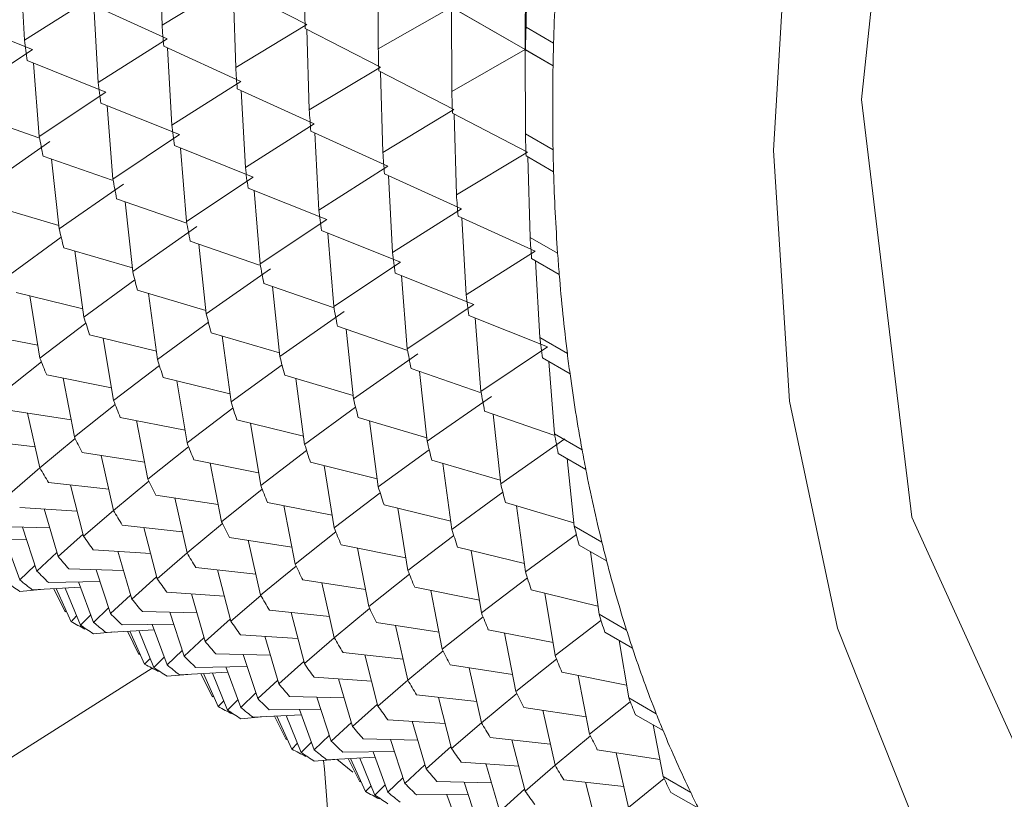
# Paper-space layout 'BOM' of a CAD drawing. Units: inches. Extents: x -15.3 to 42.9, y 1.2 to 53.8.
# Drawn here: x -10.7 to -10.4, y 33.3 to 33.5 of the extents above; entities that cross this region are included whole.
import ezdxf

# ---------------------------------------------------------------- set-up
doc = ezdxf.new("R2010")
doc.units = ezdxf.units.IN
doc.header["$MEASUREMENT"] = 0

psp = doc.layouts.new('BOM')

# ---------------------------------------------------------------- linework, layer by layer
at = {"color": 7, "linetype": 'Continuous', "lineweight": 15, "ltscale": 5}
for p, q in [((-10.65260387326603, 33.47700672625249), (-10.65201256597947, 33.4566509655668)), ((-10.55984165684887, 33.47701229834286), (-10.56023661070734, 33.45607639780847)), ((-10.68774055005871, 33.47227043834926), (-10.68668890979029, 33.45282852219615)), ((-10.59759107872887, 33.47187278110349), (-10.59749022289674, 33.45061782882851)), ((-10.65201256597947, 33.4566509655668), (-10.63407854957139, 33.46746207206993)), ((-10.61551934799655, 33.45674807305465), (-10.63447358985302, 33.46651382088201)), ((-10.63404458526803, 33.46629267734619), (-10.63345336440463, 33.44593696655153)), ((-10.68668890979029, 33.45282852219615), (-10.66930592747446, 33.46385963581295)), ((-10.65074663947646, 33.45314558690665), (-10.67016700466676, 33.46200603341185)), ((-10.66918134848388, 33.46155643933399), (-10.66812970821545, 33.44211452318088)), ((-10.59749022289674, 33.45061782882851), (-10.57903187715403, 33.46115878208822)), ((-10.56047267557919, 33.45044478307295), (-10.57903187715403, 33.46115878208822)), ((-10.57903187715403, 33.46115878208822), (-10.5789310213219, 33.43990382981324)), ((-10.56047267557919, 33.45044478307295), (-10.5789310213219, 33.46110238159437)), ((-10.68471975800363, 33.45042909198479), (-10.70457470207298, 33.45837330632874)), ((-10.63345336440463, 33.44593696655153), (-10.61551934799655, 33.45674807305465)), ((-10.59696005999855, 33.44603402414835), (-10.61591438827818, 33.45579982186674)), ((-10.61548538369319, 33.45557867833092), (-10.61489416282979, 33.43522296753626)), ((-10.55327695332835, 33.45205867312326), (-10.56023661070734, 33.45607639780847)), ((-10.66812970821545, 33.44211452318088), (-10.65074663947646, 33.45314558690665)), ((-10.7015266867213, 33.43922854168489), (-10.68471975800363, 33.45042909198479)), ((-10.63218743790162, 33.44243158789138), (-10.65160771666875, 33.45129198450554)), ((-10.65062206048587, 33.45084239042768), (-10.64957042021745, 33.43140047427458)), ((-10.5789310213219, 33.43990382981324), (-10.56047267557919, 33.45044478307295)), ((-10.5603717333239, 33.45038833268806), (-10.56047267557919, 33.45044478307295)), ((-10.55341207594492, 33.44636878566412), (-10.56047267557919, 33.45044478307295)), ((-10.56047267557919, 33.45044478307295), (-10.5603717333239, 33.42918978090693)), ((-10.5603717333239, 33.45038833268806), (-10.55341207594492, 33.44637060800285)), ((-10.66616055642879, 33.43971509296952), (-10.68601550049814, 33.44765930731347)), ((-10.68444821642304, 33.44703220299268), (-10.68296748514646, 33.42851454266962)), ((-10.61489416282979, 33.43522296753626), (-10.59696005999855, 33.44603402414835)), ((-10.57840085842371, 33.43532002513308), (-10.59735510028018, 33.44508577296043)), ((-10.59692618211835, 33.44486467931564), (-10.59633487483179, 33.42450891862995)), ((-10.64957042021745, 33.43140047427458), (-10.63218743790162, 33.44243158789138)), ((-10.61362823632678, 33.4317175888761), (-10.63304851509391, 33.44057798549027)), ((-10.63206285891103, 33.44012839141241), (-10.63101121864261, 33.42068647525929)), ((-10.68296748514646, 33.42851454266962), (-10.66616055642879, 33.43971509296952)), ((-10.64760126843079, 33.42900104406322), (-10.6674562989233, 33.43694530829819)), ((-10.66588892842504, 33.43631815408638), (-10.66440828357162, 33.41780054365434)), ((-10.59633487483179, 33.42450891862995), (-10.57840085842371, 33.43532002513308)), ((-10.68312179370539, 33.42821240738478), (-10.70058679160364, 33.4342648613036)), ((-10.55984165684887, 33.42460602611781), (-10.57879589870534, 33.43437177394516)), ((-10.57836689412035, 33.43415063040934), (-10.57777567325695, 33.41379491961467)), ((-10.63101121864261, 33.42068647525929), (-10.61362823632678, 33.4317175888761)), ((-10.66440828357162, 33.41780054365434), (-10.64760126843079, 33.42900104406322)), ((-10.59506894832878, 33.4210035399698), (-10.61448931351907, 33.429863986475)), ((-10.61350357091303, 33.42941434250611), (-10.61245201706777, 33.40997247624402)), ((-10.55341207594492, 33.42517205622172), (-10.5603717333239, 33.42918978090693)), ((-10.69653743426486, 33.4159260983553), (-10.68032989339956, 33.42724489101035)), ((-10.62904206685594, 33.41828704504795), (-10.6488970109253, 33.42623125939188)), ((-10.6473297268502, 33.42560415507111), (-10.64584899557362, 33.40708649474804)), ((-10.66456250570738, 33.41749835847848), (-10.6820275900288, 33.42355086228832)), ((-10.6798552573841, 33.42279808680836), (-10.67797823269002, 33.40521209934003)), ((-10.57777567325695, 33.41379491961467), (-10.55984165684887, 33.42460602611781)), ((-10.56023661070734, 33.42365772503886), (-10.55327695332835, 33.41964000035365)), ((-10.55980687152545, 33.42340966302147), (-10.55921638525894, 33.40308087070837)), ((-10.61245201706777, 33.40997247624402), (-10.59506894832878, 33.4210035399698)), ((-10.64584899557362, 33.40708649474804), (-10.62904206685594, 33.41828704504795)), ((-10.57650974675394, 33.41028954095452), (-10.59593002552107, 33.4191499375687)), ((-10.59494436933819, 33.41870034349083), (-10.59389272906977, 33.39925842733772)), ((-10.67797823269002, 33.40521209934003), (-10.66177069182472, 33.41653089199507)), ((-10.61048286528111, 33.40757304603267), (-10.63033780935046, 33.41551726037662)), ((-10.64600330413254, 33.4067843594632), (-10.66346838845396, 33.41283686327304)), ((-10.62877043885219, 33.4148901061648), (-10.62728979399878, 33.39637249573277)), ((-10.67807148328373, 33.40608566292065), (-10.69533403492084, 33.41118339653895)), ((-10.66129605580926, 33.41208408779308), (-10.65941903111518, 33.39449810032475)), ((-10.59389272906977, 33.39925842733772), (-10.57650974675394, 33.41028954095452)), ((-10.5579505451791, 33.39957554193925), (-10.57737082394623, 33.40843593855342)), ((-10.57638516776336, 33.40798634447556), (-10.57533352749493, 33.38854442832245)), ((-10.65941903111518, 33.39449810032475), (-10.64321140382672, 33.40581684308877)), ((-10.62728979399878, 33.39637249573277), (-10.61048286528111, 33.40757304603267)), ((-10.69029582374212, 33.39370749652786), (-10.6774414584198, 33.4030967237489)), ((-10.5919235772831, 33.39685899712637), (-10.61177860777562, 33.40480326136134)), ((-10.61021123727735, 33.40417610714953), (-10.60873059242394, 33.38565849671749)), ((-10.55225672787996, 33.39906314602316), (-10.55921638525894, 33.40308087070837)), ((-10.65951228170889, 33.39537166390538), (-10.676774833346, 33.40046939752367)), ((-10.6274441025577, 33.39607036044793), (-10.64490910045596, 33.40212281436674)), ((-10.64273685423442, 33.40137008877781), (-10.64085974311718, 33.38378405141845)), ((-10.67397601918707, 33.39964284041072), (-10.67173662216728, 33.38299349751259)), ((-10.57533352749493, 33.38854442832245), (-10.5579505451791, 33.39957554193925)), ((-10.60873059242394, 33.38565849671749), (-10.5919235772831, 33.39685899712637)), ((-10.55881153594823, 33.39772188964712), (-10.55185187856925, 33.3937041649619)), ((-10.55781922518174, 33.39714920362781), (-10.55677423949693, 33.37783037941615)), ((-10.64085974311718, 33.38378405141845), (-10.62465220225188, 33.3951028440735)), ((-10.57336437570826, 33.38614499811109), (-10.59321931977762, 33.39408921245504)), ((-10.59165203570252, 33.39346210813426), (-10.59017130442594, 33.37494444781119)), ((-10.67173662216728, 33.38299349751259), (-10.65888225684496, 33.39238272473362)), ((-10.6088848145597, 33.38535631154163), (-10.62634989888112, 33.39140881535147)), ((-10.62417756623642, 33.3906560398715), (-10.62230054154234, 33.37307005240318)), ((-10.67201468869673, 33.38506028140916), (-10.6888325931562, 33.38920021942208)), ((-10.68538789548279, 33.38835229467447), (-10.68282117073019, 33.37264102498788)), ((-10.64095299371089, 33.38465761499908), (-10.65821563177116, 33.3897553985084)), ((-10.65541681761224, 33.38892884139545), (-10.65317742059244, 33.37227949849731)), ((-10.59017130442594, 33.37494444781119), (-10.57336437570826, 33.38614499811109)), ((-10.62230054154234, 33.37307005240318), (-10.60609300067704, 33.38438884505823)), ((-10.55480517413343, 33.37543099909582), (-10.57466011820278, 33.38337521343977)), ((-10.68282117073019, 33.37264102498788), (-10.67124275699788, 33.38147211301402)), ((-10.65317742059244, 33.37227949849731), (-10.64032305527012, 33.38166872571835)), ((-10.59032561298486, 33.37464231252636), (-10.60779069730628, 33.3806948163362)), ((-10.57309274770451, 33.38274805922795), (-10.5716121028511, 33.36423044879592)), ((-10.68334575933431, 33.3758517341051), (-10.6996618909049, 33.37909739327637)), ((-10.65345540069873, 33.37434623250285), (-10.67027339158137, 33.3784862204068)), ((-10.62239379213605, 33.3739436159838), (-10.63965634377316, 33.37904134960209)), ((-10.6368576160374, 33.37821484238017), (-10.63461813259444, 33.36156544959101)), ((-10.60561836466158, 33.37994204085623), (-10.6037413399675, 33.36235605338791)), ((-10.66682869390795, 33.3776382956592), (-10.66426196915535, 33.36192702597261)), ((-10.54981458211794, 33.37381265473093), (-10.55677423949693, 33.37783037941615)), ((-10.6037413399675, 33.36235605338791), (-10.58753371267904, 33.37367479615192)), ((-10.5716121028511, 33.36423044879592), (-10.55480517413343, 33.37543099909582)), ((-10.69269579500021, 33.36350587812987), (-10.6824293713172, 33.37167028905787)), ((-10.66426196915535, 33.36192702597261), (-10.65268355542304, 33.37075811399875)), ((-10.63461813259444, 33.36156544959101), (-10.62176376727212, 33.37095467681205)), ((-10.55610083020477, 33.37266116453346), (-10.54914117282579, 33.36864343984825)), ((-10.55451029829862, 33.37174291967816), (-10.5530528148531, 33.35351639988961)), ((-10.66478647133631, 33.3651376851988), (-10.68110260290689, 33.36838334437007)), ((-10.60383450413805, 33.3632295670775), (-10.62109714219832, 33.36832735058682)), ((-10.57176641141002, 33.36392831351109), (-10.58923140930828, 33.36998076742989)), ((-10.58705907666357, 33.36922799194993), (-10.5851820519695, 33.3516420044816)), ((-10.67699439139358, 33.36756624193063), (-10.67413650700221, 33.35279182922357)), ((-10.63489619912389, 33.36363223348759), (-10.65171419000653, 33.36777222139153)), ((-10.64826940590995, 33.36692424675289), (-10.64570276758051, 33.35121302695733)), ((-10.61829832803939, 33.36750079347387), (-10.6160589310196, 33.35085145057574)), ((-10.67413650700221, 33.35279182922357), (-10.66387016974236, 33.3609562900426)), ((-10.5851820519695, 33.3516420044816), (-10.5689745111042, 33.36296079713665)), ((-10.67496863243464, 33.35709337596931), (-10.69072724817569, 33.35951106767401)), ((-10.68593983701825, 33.35877665361554), (-10.68282799816012, 33.34493568589922)), ((-10.64570276758051, 33.35121302695733), (-10.6341243538482, 33.36004411498347)), ((-10.6160589310196, 33.35085145057574), (-10.60320456569728, 33.36024067779677)), ((-10.55320712341202, 33.35321426460478), (-10.57067220773344, 33.35926676841462)), ((-10.56849987508873, 33.35851399293465), (-10.56662285039466, 33.34092800546632)), ((-10.64622726976147, 33.35442368618352), (-10.66254340133205, 33.3576693453548)), ((-10.65843510339557, 33.35685219302432), (-10.65557730542737, 33.3420778302083)), ((-10.61633699754905, 33.35291823447231), (-10.63315490200852, 33.35705817248522)), ((-10.62971020433511, 33.35621024773761), (-10.62714347958251, 33.34049897805102)), ((-10.58527530256321, 33.35251556806222), (-10.60253794062348, 33.35761335157155)), ((-10.59973912646456, 33.3567867944586), (-10.59749972944476, 33.34013745156047)), ((-10.54609315747411, 33.34949867520441), (-10.5530528148531, 33.35351639988961)), ((-10.68402765970231, 33.35027177646905), (-10.69917476674227, 33.35192999543114)), ((-10.68282799816012, 33.34493568589922), (-10.67390593000125, 33.35232380702781)), ((-10.56662285039466, 33.34092800546632), (-10.55041530952936, 33.35224679812138)), ((-10.65640934443664, 33.34637932706301), (-10.67216796017769, 33.34879701876771)), ((-10.65557730542737, 33.3420778302083), (-10.64531096816752, 33.35024229102733)), ((-10.62714347958251, 33.34049897805102), (-10.61556506585019, 33.34933006607717)), ((-10.59749972944476, 33.34013745156047), (-10.58464527769928, 33.34952662889047)), ((-10.55211291973544, 33.34855271950832), (-10.54515326235646, 33.34453499482311)), ((-10.66738063544341, 33.34806265460028), (-10.66426871016212, 33.33422163699292)), ((-10.62766806818663, 33.34370968716824), (-10.64398419975722, 33.34695534633953)), ((-10.63987590182074, 33.34613819400905), (-10.63701810385253, 33.33136383119302)), ((-10.59777770955105, 33.342204185566), (-10.61459570043369, 33.34634417346995)), ((-10.56671610098837, 33.34180156904695), (-10.58397865262548, 33.34689930266525)), ((-10.58117992488972, 33.34607279544332), (-10.57894044144676, 33.32942340265416)), ((-10.54988367743738, 33.34726578564783), (-10.54806356239665, 33.33021395656002)), ((-10.69036679876537, 33.3384155213242), (-10.68281726008203, 33.34491756299799)), ((-10.61115100276027, 33.34549624872234), (-10.60858427800767, 33.32978497903575)), ((-10.66546845812747, 33.33955777745378), (-10.68061556516743, 33.34121599641587)), ((-10.66426871016212, 33.33422163699292), (-10.65534664200325, 33.3416097581215)), ((-10.67513562359285, 33.34061597505458), (-10.67180759719053, 33.32770152230893)), ((-10.63701810385253, 33.33136383119302), (-10.62675168016952, 33.33952824212102)), ((-10.60858427800767, 33.32978497903575), (-10.59700586427535, 33.3386160670619)), ((-10.57894044144676, 33.32942340265416), (-10.56608607612444, 33.33881262987519)), ((-10.6378501428618, 33.33566532804774), (-10.65360875860285, 33.33808301975244)), ((-10.64882143386857, 33.337348655585), (-10.64570950858728, 33.32350763797765)), ((-10.60910878018863, 33.33299563826194), (-10.62542491175921, 33.33624129743323)), ((-10.54815681299037, 33.33108752014065), (-10.56541945105064, 33.33618530364998)), ((-10.67343392989228, 33.33401256931187), (-10.68791728542864, 33.33498239282976)), ((-10.6817334055793, 33.33456835664872), (-10.67822782278701, 33.32257099371829)), ((-10.67180759719053, 33.32770152230893), (-10.66425797208402, 33.33420351409169)), ((-10.6213167002459, 33.33542419499378), (-10.61845881585453, 33.32064978228672)), ((-10.57921850797621, 33.33149018655073), (-10.59603649885885, 33.33563017445468)), ((-10.59259171476227, 33.33478219981604), (-10.59002507643283, 33.31907098002048)), ((-10.56262063689171, 33.33535874653702), (-10.56038123987192, 33.31870940363888)), ((-10.64570950858728, 33.32350763797765), (-10.63678744042841, 33.33089575910623)), ((-10.68033857892752, 33.3297946151845), (-10.69410801431371, 33.33014881743551)), ((-10.68721103533425, 33.32997136132424), (-10.68356700263359, 33.31887869392095)), ((-10.64690925655263, 33.32884377843851), (-10.66205627716942, 33.33050194750957)), ((-10.65657633559484, 33.32990192614827), (-10.65324830919253, 33.31698747340263)), ((-10.61845881585453, 33.32064978228672), (-10.60819247859468, 33.32881424310575)), ((-10.54110390501767, 33.32619623187482), (-10.54806356239665, 33.33021395656002)), ((-10.6862184004809, 33.32694970079648), (-10.69922608049576, 33.32676350133205)), ((-10.69160885086939, 33.32687255941587), (-10.68786610130989, 33.31666953597038)), ((-10.67822782278701, 33.32257099371829), (-10.67193617325244, 33.32820054589092)), ((-10.61929094128696, 33.32495132903247), (-10.63504955702801, 33.32736902073717)), ((-10.63028439983525, 33.32673342617968), (-10.62715030701244, 33.31279363896238)), ((-10.59002507643283, 33.31907098002048), (-10.57844666270051, 33.32790206804663)), ((-10.56038123987192, 33.31870940363888), (-10.5475268745496, 33.32809863085992)), ((-10.68356700263359, 33.31887869392095), (-10.6785189176084, 33.32356706966878)), ((-10.65487472831744, 33.3232985702966), (-10.6693580838538, 33.32426839381449)), ((-10.66318900397126, 33.32390499010343), (-10.65966862121217, 33.31185699470302)), ((-10.65324830919253, 33.31698747340263), (-10.64569877050918, 33.32348951507642)), ((-10.59054957861379, 33.32228163924667), (-10.60686571018437, 33.32552729841795)), ((-10.60275741224789, 33.32471014608748), (-10.59989961427969, 33.30993578327144)), ((-10.56065921997821, 33.32077613764443), (-10.57747721086084, 33.32491612554838)), ((-10.57403251318743, 33.32406820080077), (-10.57146578843482, 33.30835693111418)), ((-10.54686016305264, 33.32547125474367), (-10.53990050567366, 33.32145353005846)), ((-10.5439463628743, 33.323789208544), (-10.54182195187392, 33.30799535473258)), ((-10.68786610130989, 33.31666953597038), (-10.68406101904353, 33.32033421011305)), ((-10.66177937735268, 33.31908061616923), (-10.67554881273887, 33.31943481842023)), ((-10.66865183375941, 33.31925736230897), (-10.66500780105875, 33.30816469490568)), ((-10.62834996855463, 33.3181297295322), (-10.64349707559458, 33.31978794849429)), ((-10.63801713402001, 33.319187927133), (-10.63468910761769, 33.30627347438735)), ((-10.62715030701244, 33.31279363896238), (-10.61822815243041, 33.32018171019993)), ((-10.66765919890606, 33.31623570178121), (-10.68066679249776, 33.31604945242574)), ((-10.67304964929455, 33.31615856040059), (-10.66930681331189, 33.30595548706408)), ((-10.65966862121217, 33.31185699470302), (-10.65337688525444, 33.31748649698462)), ((-10.60073165328896, 33.31423728012616), (-10.61649026903001, 33.31665497183086)), ((-10.59989961427969, 33.30993578327144), (-10.58963319059668, 33.31810019419945)), ((-10.57146578843482, 33.30835693111418), (-10.55988737470251, 33.31718801914032)), ((-10.68264975038483, 33.31426803011731), (-10.68785389403801, 33.31379292179133)), ((-10.67255353712288, 33.31480598296051), (-10.68475361427804, 33.31415584919171)), ((-10.67932016836557, 33.31444547462594), (-10.67641892115178, 33.30860103840435)), ((-10.67871937613678, 33.31447742869393), (-10.67496374952588, 33.30614075200555)), ((-10.67641144554811, 33.31460053262099), (-10.6726097986025, 33.30526905759479)), ((-10.63631544031944, 33.3125845213903), (-10.6507987958558, 33.31355434490818)), ((-10.61170294429573, 33.31592060766342), (-10.60859101901444, 33.30207959005607)), ((-10.57199029061579, 33.31156759034037), (-10.58830650860953, 33.31481329940267)), ((-10.58419821067306, 33.3139961470722), (-10.58134041270485, 33.29922178425617)), ((-10.54210001840337, 33.31006213862916), (-10.558918009286, 33.3142021265331)), ((-10.66500780105875, 33.30816469490568), (-10.65995971603356, 33.3128530706535)), ((-10.64462980239642, 33.31319099108816), (-10.64110933321417, 33.30114294579672)), ((-10.63468910761769, 33.30627347438735), (-10.62713948251118, 33.31277546617012)), ((-10.55547322518943, 33.31335415189447), (-10.55290658685998, 33.29764293209891)), ((-10.67641892115178, 33.30860103840435), (-10.67618486561848, 33.30885137013399)), ((-10.66930681331189, 33.30595548706408), (-10.66550181746869, 33.30962021109778)), ((-10.64322008935468, 33.30836656726292), (-10.65698961116403, 33.30872081940496)), ((-10.65009263218458, 33.30854336329369), (-10.64644859948391, 33.2974506958904)), ((-10.60979076697979, 33.30741573051693), (-10.62493787401975, 33.30907394947901)), ((-10.60859101901444, 33.30207959005607), (-10.59966895085557, 33.30946771118465)), ((-10.67496374952588, 33.30614075200555), (-10.6735572341412, 33.30759468040551)), ((-10.6726097986025, 33.30526905759479), (-10.67000774838171, 33.30786612599421)), ((-10.64110933321417, 33.30114294579672), (-10.6348176836796, 33.30677249796935)), ((-10.61945793244517, 33.30847392811773), (-10.61612990604285, 33.29555947537209)), ((-10.58134041270485, 33.29922178425617), (-10.57107398902184, 33.30738619518417)), ((-10.55290658685998, 33.29764293209891), (-10.54132817312767, 33.30647402012504)), ((-10.53486229449493, 33.30397763004737), (-10.54182195187392, 33.30799535473258)), ((-10.66409054880999, 33.30355403110204), (-10.66929469246317, 33.30307892277606)), ((-10.65399424912488, 33.30409193405421), (-10.66619432628003, 33.30344180028541)), ((-10.64909999733122, 33.30552170276593), (-10.66210759092292, 33.30533545341046)), ((-10.66076096679073, 33.30373147561067), (-10.65785963315377, 33.29788698949805)), ((-10.66016017456194, 33.30376342967866), (-10.65640454795105, 33.29542675299027)), ((-10.65785215755011, 33.30388648371469), (-10.6540505106045, 33.29455500868849)), ((-10.65449044771971, 33.30544456138532), (-10.65074761173705, 33.2952414880488)), ((-10.58217245171412, 33.30352328111089), (-10.59793106745517, 33.30594097281559)), ((-10.59314365629773, 33.30520655875712), (-10.5900318174396, 33.2913655910408)), ((-10.55343108904095, 33.30085359132509), (-10.56974722061153, 33.30409925049637)), ((-10.64644859948391, 33.2974506958904), (-10.64140042803556, 33.30213902174719)), ((-10.6177562387446, 33.30187052237503), (-10.63223959428096, 33.30284034589291)), ((-10.62607051439842, 33.30247694218185), (-10.62255013163933, 33.29042894678145)), ((-10.61612990604285, 33.29555947537209), (-10.60858028093634, 33.30206146715484)), ((-10.56563900909822, 33.30328214805693), (-10.56278112470685, 33.28850773534987)), ((-10.540358721288, 33.3034880776268), (-10.53339906390902, 33.29947035294159)), ((-10.53670825006163, 33.30138072855945), (-10.53434729886198, 33.2869288831926)), ((-10.65074761173705, 33.2952414880488), (-10.64694261589385, 33.29890621208251)), ((-10.5900318174396, 33.2913655910408), (-10.58110974928073, 33.29875371216939)), ((-10.65785963315377, 33.29788698949805), (-10.65762566404364, 33.29813737111872)), ((-10.65640454795105, 33.29542675299027), (-10.6549979461432, 33.29688063149921)), ((-10.6540505106045, 33.29455500868849), (-10.6514484603837, 33.2971520770879)), ((-10.62466088777984, 33.29765256824766), (-10.63843032316603, 33.29800677049866)), ((-10.63153334418657, 33.29782931438739), (-10.6278893114859, 33.2867366469841)), ((-10.59123156540495, 33.29670173150166), (-10.60637858602174, 33.29835990057271)), ((-10.60089864444716, 33.29775987921142), (-10.59757061804485, 33.28484542646578)), ((-10.56278112470685, 33.28850773534987), (-10.552514787447, 33.2966721961689)), ((-10.63054070933322, 33.29480765385963), (-10.64354838934808, 33.29462145439519)), ((-10.63593115972171, 33.29473051247901), (-10.63218841016221, 33.28452748903353)), ((-10.62255013163933, 33.29042894678145), (-10.61625848210476, 33.29605849895407)), ((-10.56361325013928, 33.29280928209561), (-10.57937186588033, 33.29522697380032)), ((-10.57458445472289, 33.29449255974185), (-10.57147261586476, 33.28065159202553)), ((-10.64553134723516, 33.29284003208676), (-10.65073540446517, 33.29236487386976)), ((-10.63543504755004, 33.29337793503894), (-10.6476351247052, 33.29272780127014)), ((-10.64220167879273, 33.29301742670437), (-10.63930043157893, 33.28717299048277)), ((-10.6416009729871, 33.29304943066339), (-10.63784525995304, 33.28471270408397)), ((-10.63929295597527, 33.29317248469942), (-10.63549130902966, 33.28384100967322)), ((-10.6278893114859, 33.2867366469841), (-10.62284122646072, 33.29142502273192)), ((-10.59919703716976, 33.29115652335975), (-10.61368039270612, 33.29212634687764)), ((-10.60751131282358, 33.29176294316658), (-10.60399093006449, 33.27971494776617)), ((-10.59757061804485, 33.28484542646578), (-10.5900210793615, 33.29134746813956)), ((-10.53487188746611, 33.29013959230982), (-10.55118801903669, 33.2933852514811)), ((-10.54707972110021, 33.29256809915062), (-10.54422192313201, 33.27779373633459)), ((-10.63930043157893, 33.28717299048277), (-10.6390664624688, 33.28742337210345)), ((-10.63549130902966, 33.28384100967322), (-10.63288925880886, 33.28643807807263)), ((-10.63218841016221, 33.28452748903353), (-10.62838332789585, 33.28819216317621)), ((-10.60610159978184, 33.28693851934135), (-10.61987112159119, 33.28729277148339)), ((-10.61297414261173, 33.28711531537213), (-10.60933010991107, 33.27602264796883)), ((-10.57267227740695, 33.28598768259535), (-10.5878193844469, 33.28764590155744)), ((-10.58233944287232, 33.28704588019615), (-10.57901141647001, 33.27413142745051)), ((-10.57147261586476, 33.28065159202553), (-10.56255046128273, 33.28803966326308)), ((-10.527387641483, 33.28291115850739), (-10.53434729886198, 33.2869288831926)), ((-10.63784525995304, 33.28471270408397), (-10.63643874456836, 33.28616663248394)), ((-10.61198150775838, 33.28409365484436), (-10.62498910135008, 33.28390740548889)), ((-10.61737195814687, 33.28401651346375), (-10.61362912216421, 33.27381344012722)), ((-10.60399093006449, 33.27971494776617), (-10.59769919410676, 33.28534445004777)), ((-10.54505396214127, 33.28209523318931), (-10.56081257788233, 33.28451292489401)), ((-10.55602525314805, 33.28377856072657), (-10.55291332786676, 33.26993754311922)), ((-10.54422192313201, 33.27779373633459), (-10.533955499449, 33.2859581472626)), ((-10.62697205923715, 33.28212598318046), (-10.63217620289033, 33.28165087485448)), ((-10.61687575955204, 33.28266388613264), (-10.62907592313036, 33.28201380225487)), ((-10.62364247721789, 33.28230342768909), (-10.62074114358093, 33.27645894157646)), ((-10.6230416849891, 33.28233538175709), (-10.61928605837821, 33.2739987050687)), ((-10.62073375440043, 33.28245848568415), (-10.61693210745482, 33.27312701065795)), ((-10.58063774917176, 33.28044247445344), (-10.59512110470812, 33.28141229797133)), ((-10.53262873103869, 33.2826712025748), (-10.52566907365971, 33.27865347788958)), ((-10.60933010991107, 33.27602264796883), (-10.60428193846272, 33.28071097382562)), ((-10.58895211124874, 33.28104894415131), (-10.58543164206648, 33.26900089885987)), ((-10.57901141647001, 33.27413142745051), (-10.5714617913635, 33.28063341923326)), ((-10.52818208641602, 33.28010414376777), (-10.52566263513401, 33.26707968742829)), ((-10.62074114358093, 33.27645894157646), (-10.6205071744708, 33.27670932319714)), ((-10.61362912216421, 33.27381344012722), (-10.60982412632101, 33.27747816416093)), ((-10.587542398207, 33.27622452032607), (-10.60131192001635, 33.27657877246811)), ((-10.59441494103689, 33.27640131635685), (-10.59077090833622, 33.26530864895356)), ((-10.55411307583211, 33.27527368358008), (-10.56926018287207, 33.27693190254217)), ((-10.56378024129749, 33.27633188118087), (-10.56045221489517, 33.26341742843523)), ((-10.55291332786676, 33.26993754311922), (-10.54399125970789, 33.2773256642478)), ((-10.61928605837821, 33.2739987050687), (-10.61787954299352, 33.27545263346867)), ((-10.61693210745482, 33.27312701065795), (-10.61433005723402, 33.27572407905736)), ((-10.58543164206648, 33.26900089885987), (-10.57913999253192, 33.27463045103249)), ((-10.52649476056644, 33.27138123417404), (-10.54225337630749, 33.27379892587874)), ((-10.60841285766231, 33.27141198416518), (-10.61361700131549, 33.27093687583921)), ((-10.5983165579772, 33.27194988711737), (-10.61051663513235, 33.27129975334856)), ((-10.6079259387547, 33.27145635518023), (-10.60391412687913, 33.26817507105336)), ((-10.59342230618354, 33.27337965582908), (-10.60642989977524, 33.27319340647362)), ((-10.60508327564305, 33.27158942867382), (-10.60218194200609, 33.26574494256119)), ((-10.60448248341426, 33.27162138274182), (-10.60072685680337, 33.26328470605343)), ((-10.60217446640243, 33.27174443677784), (-10.59837281945682, 33.26241296175164)), ((-10.59881275657203, 33.27330251444847), (-10.59506992058937, 33.26309944111195)), ((-10.53746596515005, 33.27306451182027), (-10.53435412629192, 33.25922354410395)), ((-10.59077090833622, 33.26530864895356), (-10.58572273688788, 33.26999697481035)), ((-10.56207854759692, 33.26972847543817), (-10.57656190313328, 33.27069829895606)), ((-10.57039282325074, 33.270334895245), (-10.56687244049164, 33.25828689984459)), ((-10.56045221489517, 33.26341742843523), (-10.55290258978866, 33.26991942021799)), ((-10.59506992058937, 33.26309944111195), (-10.59126492474617, 33.26676416514566)), ((-10.53435412629192, 33.25922354410395), (-10.52543205813305, 33.26661166523253)), ((-10.51870297775502, 33.26306196274308), (-10.52566263513401, 33.26707968742829)), ((-10.60218194200609, 33.26574494256119), (-10.60194797289596, 33.26599532418187)), ((-10.60072685680337, 33.26328470605343), (-10.59932025499552, 33.26473858456236)), ((-10.59837281945682, 33.26241296175164), (-10.59577076923602, 33.26501003015105)), ((-10.56898319663216, 33.2655105213108), (-10.58275263201834, 33.2658647235618)), ((-10.57585565303889, 33.26568726745055), (-10.57221162033822, 33.25459460004725)), ((-10.56687244049164, 33.25828689984459), (-10.56058079095708, 33.26391645201723)), ((-10.5355537878341, 33.26455963467377), (-10.55070089487406, 33.26621785363587)), ((-10.54522095329948, 33.26561783227457), (-10.54189292689717, 33.25270337952893)), ((-10.57486301818554, 33.26266560692278), (-10.5878706982004, 33.26247940745834)), ((-10.58021442690979, 33.26248197341388), (-10.57651071901453, 33.25238544209667)), ((-10.52369408830949, 33.26308487697244), (-10.51673443093051, 33.25906715228723))]:
    psp.add_line(p, q, dxfattribs=at)
at = {"color": 8, "linetype": 'Continuous', "lineweight": 15, "ltscale": 5}
psp.add_line((-10.70430670384211, 33.26282887917402), (-10.65450131003111, 33.29440625007324), dxfattribs=at)
at = {"color": 7, "linetype": 'Continuous', "lineweight": 15, "ltscale": 5, "flags": 128}
for points in [[(-10.36121655267547, 33.19247406334197), (-10.36529864278754, 33.19373860366075), (-10.42518881499563, 33.24937640010931), (-10.46293147426306, 33.33246324446253), (-10.47562751234934, 33.43781920922451), (-10.46293147426306, 33.55783370754526), (-10.42518881499563, 33.68449749832808), (-10.36529864278754, 33.80928281616091), (-10.2873305163921, 33.92345805519942), (-10.19636929389068, 34.01935276017755), (-10.09881171538502, 34.09067801918945)], [(-10.27125713668567, 33.1402738102104), (-10.31454011491048, 33.14318229468334), (-10.36011653704112, 33.1562697514842), (-10.4003735702297, 33.17951729675288), (-10.43449166361411, 33.21245136065037), (-10.46177625583285, 33.25440147058526), (-10.48167199163551, 33.30451380016414), (-10.49377374083607, 33.36176816088263), (-10.49783524062937, 33.42499896057512), (-10.49377374083607, 33.49291906811423)]]:
    psp.add_lwpolyline(points, dxfattribs=at)
at = {"color": 7, "linetype": 'Continuous', "lineweight": 15, "ltscale": 25}
for centre, radius, start, end in [((-9.993241025653955, 33.45026342364371), 0.5672316789180166, 177.2971075531899, 179.981680977221), ((-9.949784944516326, 33.4346578994504), 0.6037428191079297, 176.2815089165257, 178.3484209804949), ((-10.08186898362399, 33.47161176676603), 0.5342794323514233, 181.1024766573106, 181.6959103313453), ((-10.1632707688277, 33.49087864562514), 0.4899388516593859, 184.0060108212323, 184.6345045226403), ((-9.979447468788814, 33.43943384572905), 0.5810275397174962, 178.358634719565, 178.9197017071463), ((-10.24475959339016, 33.5077715228831), 0.445331622522333, 187.0869512077488, 187.7576390915046), ((-10.06330969588588, 33.46089771785336), 0.5342794320914525, 181.1024766571634, 181.6959103314884), ((-9.972487811117583, 33.43541612103736), 0.5810275400098144, 178.3586347197525, 178.9197017070514), ((-10.14471156715927, 33.48016464661716), 0.4899388517532534, 184.0060108213182, 184.6345045226058), ((-9.996633836700866, 33.43577133211228), 0.5568791182519873, 178.9094034455092, 181.0905965544909), ((-10.22620039168027, 33.49705752388523), 0.4453316226584992, 187.0869512078268, 187.7576390913776), ((-10.04475049440147, 33.45018371883588), 0.5342794320010029, 181.1024766571131, 181.6959103315386), ((-10.12615236566155, 33.46945064759584), 0.489938851675903, 184.0060108212428, 184.6345045226288), ((-10.20764110380681, 33.48634347496282), 0.4453316225329266, 187.086951207747, 187.7576390914878), ((-10.28264327112904, 33.50174689919407), 0.4069673873552862, 190.3666435347152, 191.0778883768591), ((-10.02619120648913, 33.43946966992772), 0.5342794319153215, 181.1024766570918, 181.6959103316124), ((-10.10759307762375, 33.45873659869275), 0.4899388517158293, 184.0060108212923, 184.6345045226271), ((-10.01923154884458, 33.43545194524854), 0.5342794321809519, 181.1024766571906, 181.6959103314154), ((-10.18908190209941, 33.47562947596477), 0.4453316226665926, 187.086951207843, 187.7576390913806), ((-10.26408406960109, 33.49103290016961), 0.4069673873075125, 190.3666435346297, 191.0778883768589), ((-10.04237855161039, 33.43465724492173), 0.511119060994975, 181.6836558074119, 183.9932841500379), ((-10.089033876003, 33.448022599681), 0.489938851761872, 184.0060108213284, 184.6345045226033), ((-10.17052270052496, 33.46491547694945), 0.4453316226662028, 187.0869512078427, 187.757639091381), ((-10.24552478151376, 33.48031885128042), 0.4069673873984597, 190.3666435347362, 191.0778883768076), ((-10.31958579662495, 33.49362552768696), 0.3691369292562195, 193.8578525781664, 194.6173267376475), ((-10.07047458809072, 33.43730855076797), 0.4899388516758898, 184.0060108212446, 184.6345045226298), ((-10.15196341255096, 33.45420142804002), 0.445331622642001, 187.0869512078254, 187.7576390913992), ((-10.0635149307, 33.43329082608363), 0.4899388516876537, 184.0060108212515, 184.6345045226224), ((-10.22696557993856, 33.46960485226521), 0.4069673873988329, 190.3666435347348, 191.0778883768054), ((-10.30102659511763, 33.48291152865456), 0.3691369291865623, 193.857852578096, 194.6173267377205), ((-10.08602049247656, 33.43136471677744), 0.4673512570134846, 184.6220755835887, 187.0736557655682), ((-10.13340421099348, 33.44348742902248), 0.4453316226244921, 187.0869512078116, 187.7576390914118), ((-10.20840637833684, 33.45889085325525), 0.4069673874262234, 190.366643534791, 191.0778883768109), ((-10.28246730702921, 33.47219747977106), 0.3691369292798101, 193.8578525781695, 194.6173267376043), ((-10.35322748241324, 33.48390231877605), 0.3341117512384754, 197.5790396624884, 198.3916950770748), ((-10.11484492298534, 33.43277338011742), 0.4453316226347046, 187.0869512078085, 187.7576390913951), ((-10.18984709032573, 33.44817680435132), 0.406967387439546, 190.3666435347886, 191.0778883767851), ((-10.10788526560637, 33.42875565543221), 0.4453316226346923, 187.0869512078087, 187.7576390913963), ((-10.39998143898323, 33.48433061493431), 0.3040935355397946, 201.5483940174111, 202.4134983082781), ((-10.3346682807953, 33.47318831977493), 0.3341117512838445, 197.5790396625709, 198.3916950770472), ((-10.26390810545469, 33.4614834807557), 0.3691369292794832, 193.8578525781685, 194.6173267376038), ((-10.12718298536104, 33.42600788637782), 0.4258396314273536, 187.7417952319162, 190.3503479801978), ((-10.17128788875163, 33.43746280533591), 0.4069673874387943, 190.3666435347886, 191.0778883767865), ((-10.38142223738533, 33.47361661592851), 0.3040935355647207, 201.5483940174749, 202.4134983082701), ((-10.31610899286296, 33.4624742708473), 0.3341117512148026, 197.579039662484, 198.3916950771303), ((-10.24534890389445, 33.45076948173687), 0.3691369292644603, 193.8578525781745, 194.617326737641), ((-10.15272860077578, 33.42674875642541), 0.4069673874162527, 190.3666435347671, 191.0778883768064), ((-10.42208710778792, 33.4745132991729), 0.2799017968697433, 205.7771528986089, 206.6887926555376), ((-10.36286303563547, 33.46290261698388), 0.3040935357534577, 201.5483940177427, 202.4134983080008), ((-10.29754979125007, 33.45176027184406), 0.3341117512547093, 197.5790396624794, 198.3916950770277), ((-10.2267896158521, 33.44005543284213), 0.3691369293102869, 193.8578525782691, 194.6173267376391), ((-10.14576894355516, 33.42273103170992), 0.4069673872550204, 190.3666435345854, 191.0778883769073), ((-10.46314203940034, 33.47308482053162), 0.2543307318890858, 210.2562410185435, 211.2312507024905), ((-10.16511621986936, 33.41883400998473), 0.38723183923372, 191.0620623825043, 193.8411453172887), ((-10.40352790627347, 33.46379930012801), 0.2799017968024881, 205.7771528985238, 206.6887926556732), ((-10.20823041429393, 33.42934143382264), 0.3691369292930931, 193.857852578254, 194.6173267376581), ((-10.34430374774847, 33.45218856803264), 0.3040935356337124, 201.5483940175509, 202.4134983081484), ((-10.278990589712, 33.44104627281718), 0.334111751216148, 197.5790396624861, 198.391695077128), ((-10.4445827514406, 33.46237077160256), 0.254330731844567, 210.2562410184599, 211.2312507025765), ((-10.38496870463825, 33.45308530114234), 0.2799017968697353, 205.7771528986064, 206.6887926555352), ((-10.32574454618567, 33.44147456901282), 0.3040935356208494, 201.5483940175882, 202.413498308221), ((-10.26043130166424, 33.43033222392685), 0.3341117512684061, 197.5790396625214, 198.391695077035), ((-10.18967112635735, 33.41862738490043), 0.3691369292296378, 193.8578525781391, 194.6173267376761), ((-10.47713731730328, 33.46400699534402), 0.2376461652345816, 214.9991854497279, 216.0160020052272), ((-10.18271146905772, 33.41460966019477), 0.3691369291477014, 193.8578525780073, 194.6173267377138), ((-10.42602354981798, 33.45165677261556), 0.2543307319000896, 210.2562410185391, 211.2312507024425), ((-10.50809644723234, 33.46518971778085), 0.2220017689149217, 219.9726275009834, 221.037160044552), ((-10.19956026429967, 33.41010765838023), 0.3516973618994016, 194.6003366988244, 197.5636566293199), ((-10.53529331293873, 33.46797057784406), 0.2102700095293425, 225.157647562326, 226.261683957867), ((-10.36640941670074, 33.44237125220638), 0.2799017968023531, 205.7771528985239, 206.6887926556724), ((-10.30718534462059, 33.43076056999308), 0.3040935356101205, 201.5483940174782, 202.4134983081454), ((-10.24187210008977, 33.4196182249118), 0.3341117512681264, 197.5790396625788, 198.3916950770921), ((-10.58034287206526, 33.48013143003802), 0.1980583731412564, 235.9744215921258, 237.1238482753992), ((-10.5600237440651, 33.47178217131687), 0.2010064624584009, 230.5049778413743, 231.6453952975881), ((-10.45857802935098, 33.45329294640539), 0.2376461651786055, 214.9991854496637, 216.0160020054002), ((-10.48953724570517, 33.45447571872459), 0.222001768852065, 219.9726275007839, 221.037160044652), ((-10.40746434819921, 33.44094277362633), 0.2543307319511603, 210.2562410186176, 211.2312507023268), ((-10.34785021505208, 33.43165725322756), 0.2799017968846911, 205.7771528986737, 206.6887926555524), ((-10.58138288689992, 33.47838287469474), 0.1960222606703201, 241.4843256060747, 242.6447806148516), ((-10.51673411132161, 33.45725657887213), 0.2102700095898913, 225.1576475624853, 226.2616839577094), ((-10.44001882775888, 33.44257894740218), 0.2376461651996583, 214.9991854496565, 216.0160020053039), ((-10.28862605652269, 33.42004652112728), 0.3040935357179169, 201.5483940176637, 202.4134983080242), ((-10.22331281207676, 33.4089041760102), 0.3341117512838502, 197.5790396625696, 198.3916950770481), ((-10.56178367045399, 33.46941743107801), 0.1980583732074452, 235.9744215923368, 237.1238482752273), ((-10.54146445612196, 33.46106812234262), 0.2010064623710713, 230.5049778411238, 231.6453952978336), ((-10.21635315470639, 33.4048864513222), 0.3341117512747995, 197.5790396625588, 198.391695077057), ((-10.4709779576595, 33.44376166985926), 0.2220017689149099, 219.9726275009826, 221.0371600445499), ((-10.38890506022075, 33.43022872470826), 0.2543307319283468, 210.2562410185456, 211.2312507023445), ((-10.3292910135673, 33.4209432541679), 0.2799017967842918, 205.7771528985087, 206.6887926557158), ((-10.23010744518166, 33.40020242569566), 0.3195821591885234, 198.3728457468857, 201.5316074764416), ((-10.49817490976393, 33.44654257983925), 0.2102700095653116, 225.1576475624172, 226.261683957772), ((-10.27006685506159, 33.40933252206576), 0.3040935355951423, 201.5483940174298, 202.4134983081405), ((-10.56282368532511, 33.46766887567942), 0.1960222606702645, 241.4843256060742, 242.6447806148519), ((-10.54322438251344, 33.45870338208475), 0.1980583731032256, 235.9744215920348, 237.1238482755275), ((-10.52290525452324, 33.45035412335693), 0.2010064624090897, 230.504977841233, 231.6453952977259), ((-10.42145962618154, 33.4318649483884), 0.23764616520256, 214.9991854496059, 216.0160020052422), ((-10.37034585869355, 33.41951472566478), 0.2543307318729862, 210.2562410184637, 211.2312507024752), ((-10.45241875608481, 33.43304767084387), 0.2220017689147206, 219.9726275009829, 221.037160044551), ((-10.47961562180759, 33.43582853089), 0.2102700095054708, 225.1576475622139, 226.2616839578812), ((-10.3107317254838, 33.41022920530366), 0.2799017968795735, 205.777152898653, 206.68879265555), ((-10.25150756698764, 33.39861847319044), 0.3040935356771539, 201.5483940176048, 202.4134983080799), ((-10.54426439734209, 33.45695482674511), 0.1960222606384948, 241.484325606013, 242.6447806149788), ((-10.52466518097623, 33.44798938301211), 0.1980583730346097, 235.9744215917684, 237.123848275662), ((-10.50434605293889, 33.43964012435355), 0.2010064624243166, 230.504977841297, 231.6453952977046), ((-10.40290033813322, 33.42115089951799), 0.2376461652643683, 214.999185449737, 216.0160020051089), ((-10.24454790960869, 33.39460074850522), 0.3040935356771308, 201.5483940176065, 202.4134983080805), ((-10.43385955446211, 33.42233367186962), 0.2220017689777523, 219.9726275011607, 221.0371600444266), ((-10.3517866570711, 33.40880072667768), 0.2543307319283062, 210.2562410185433, 211.2312507023426), ((-10.29217252397328, 33.39951520625677), 0.2799017968079065, 205.7771528985498, 206.6887926556774), ((-10.25640858339113, 33.38960379053982), 0.291223597081108, 202.3943879722825, 205.754612767181), ((-10.52570519579107, 33.4462408276849), 0.1960222605876395, 241.4843256058599, 242.6447806151277), ((-10.48578676486476, 33.42892607554138), 0.201006462545371, 230.5049778416187, 231.6453952973388), ((-10.46105642017878, 33.42511453193006), 0.2102700095827582, 225.1576475624184, 226.26168395768), ((-10.3843411365559, 33.41043690050463), 0.2376461652675014, 214.9991854497727, 216.01600200513), ((-10.50610597939634, 33.43727538400437), 0.1980583730436785, 235.9744215917768, 237.1238482756169), ((-11.01639426943483, 33.23182524365137), 0.4070263110044861, 0.5187814417467583, 5.54439088572483), ((-10.41530026652861, 33.41161962290774), 0.2220017688926166, 219.9726275008644, 221.0371600445399), ((-10.33322736905927, 33.39808667777987), 0.2543307319445308, 210.2562410186254, 211.2312507023596), ((-10.27361323597524, 33.38880115735049), 0.27990179680794, 205.7771528985481, 206.6887926556771), ((-10.44249721865791, 33.41440053285945), 0.2102700095054708, 225.1576475622139, 226.2616839578812), ((-10.50714599424308, 33.435526828619), 0.1960222605303358, 241.4843256056923, 242.6447806152989), ((-10.48754669138768, 33.42656133511471), 0.1980583730634489, 235.9744215919187, 237.1238482756441), ((-10.46722756332085, 33.41821207648782), 0.2010064624961619, 230.5049778414793, 231.6453952974793), ((-10.36578193500805, 33.39972290146983), 0.2376461652341931, 214.9991854496488, 216.0160020051497), ((-10.26665357857611, 33.38478343267505), 0.2799017968303364, 205.7771528985567, 206.6887926556124)]:
    psp.add_arc(centre, radius, start, end, dxfattribs=at)

doc.saveas('drawing.dxf')
